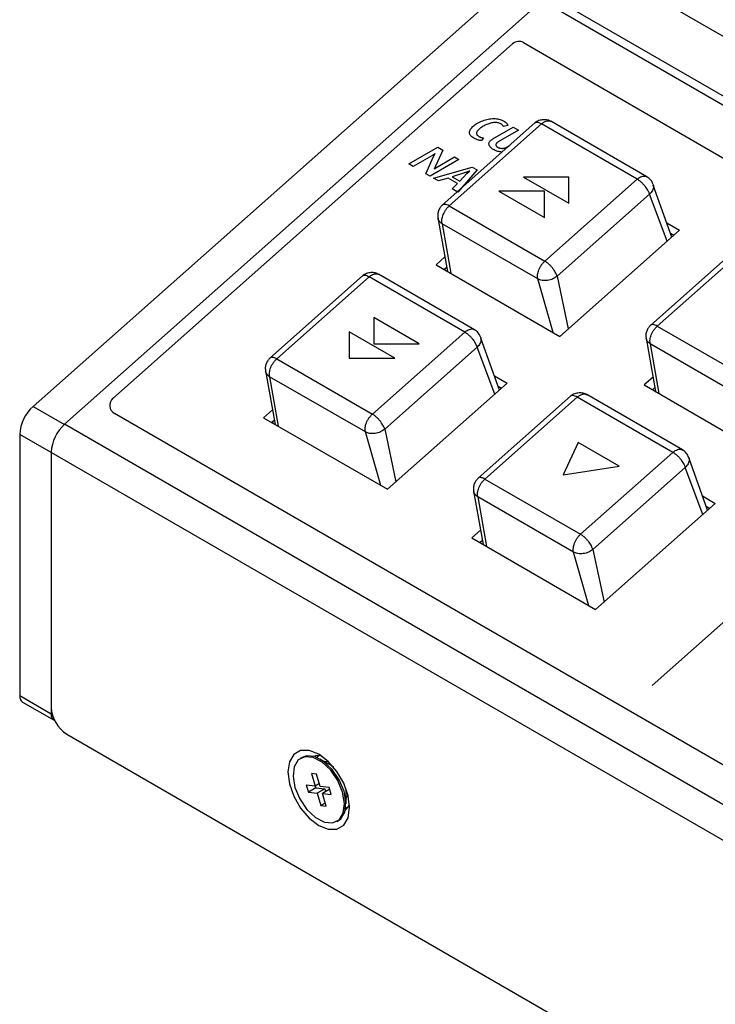
# Model space of a CAD drawing. Extents: x 0.4 to 24.7, y 0.4 to 17.8.
# Drawn here: x 9.4 to 10.9, y 10.4 to 12.5 of the extents above; entities that cross this region are included whole.
import ezdxf

# ---------------------------------------------------------------- set-up
doc = ezdxf.new("R2010")
doc.units = 0
doc.header["$LTSCALE"] = 0.75
doc.header["$MEASUREMENT"] = 0
doc.layers.get('0').update_dxf_attribs({"linetype": 'CONTINUOUS'})
doc.layers.add('KEYCAPS', color=4, linetype='CONTINUOUS')
doc.layers.add('LABEL', color=2, linetype='CONTINUOUS')

msp = doc.modelspace()

# ---------------------------------------------------------------- linework, layer by layer
for p, q in [((10.4269, 12.5604), (9.4, 11.6498)), ((14.6383, 10.149), (10.5044, 12.5354)), ((10.4947, 12.522), (9.4677, 11.6113)), ((10.4947, 12.522), (14.6286, 10.1355)), ((10.4789, 12.2589), (10.2797, 12.0823)), ((10.4931, 12.2567), (10.2945, 12.0806)), ((10.6987, 12.138), (10.4931, 12.2567)), ((10.7196, 12.1434), (10.5134, 12.2624)), ((10.5001, 11.9619), (10.6987, 12.138)), ((10.7733, 12.0137), (10.7334, 12.125)), ((10.7255, 12.1058), (10.5267, 11.9295)), ((10.7631, 12.0047), (10.7255, 12.1058)), ((10.2945, 12.0806), (10.5001, 11.9619)), ((10.2703, 12.055), (10.2908, 11.9399)), ((10.485, 11.9236), (10.2792, 12.0424)), ((10.2792, 12.0424), (10.2978, 11.9359)), ((10.7623, 12.0444), (10.7899, 12.0284)), ((10.7899, 12.0284), (10.5326, 11.8003)), ((10.7702, 12.0221), (10.7778, 12.0177)), ((10.9264, 12.0006), (10.7272, 11.824)), ((10.9406, 11.9984), (10.742, 11.8223)), ((10.2853, 11.971), (10.2662, 11.9541)), ((10.3489, 11.8147), (10.1427, 11.9337)), ((10.2662, 11.9541), (10.5326, 11.8003)), ((10.2893, 11.9486), (10.2839, 11.9439)), ((10.1082, 11.9302), (9.9091, 11.7536)), ((10.1224, 11.928), (9.9238, 11.7519)), ((10.328, 11.8093), (10.1224, 11.928)), ((10.5182, 11.8086), (10.485, 11.9236)), ((10.5267, 11.9295), (10.5506, 11.8162)), ((10.1294, 11.6333), (10.328, 11.8093)), ((10.742, 11.8223), (10.9476, 11.7036)), ((10.4026, 11.685), (10.3627, 11.7963)), ((10.7178, 11.7967), (10.7383, 11.6816)), ((10.3548, 11.7771), (10.156, 11.6008)), ((10.3924, 11.676), (10.3548, 11.7771)), ((10.9325, 11.6653), (10.7267, 11.7841)), ((10.7267, 11.7841), (10.7452, 11.6776)), ((9.9238, 11.7519), (10.1294, 11.6333)), ((9.8996, 11.7263), (9.9201, 11.6112)), ((10.1143, 11.5949), (9.9085, 11.7137)), ((9.9085, 11.7137), (9.9271, 11.6072)), ((10.3916, 11.7157), (10.4192, 11.6998)), ((10.7328, 11.7126), (10.7137, 11.6958)), ((10.4192, 11.6998), (10.1619, 11.4716)), ((10.3996, 11.6934), (10.4071, 11.689)), ((10.7137, 11.6958), (10.9801, 11.542)), ((10.7368, 11.6903), (10.7314, 11.6856)), ((10.5557, 11.6719), (10.3565, 11.4953)), ((10.5699, 11.6697), (10.3713, 11.4936)), ((10.7755, 11.551), (10.5699, 11.6697)), ((10.7964, 11.5564), (10.5902, 11.6754)), ((9.4, 11.6498), (9.4673, 11.611)), ((9.9146, 11.6423), (9.8956, 11.6254)), ((9.8956, 11.6254), (10.1619, 11.4716)), ((9.9186, 11.6199), (9.9132, 11.6152)), ((9.9164, 11.6134), (9.9154, 11.6171)), ((13.6015, 9.2248), (9.4677, 11.6113)), ((10.1475, 11.4799), (10.1143, 11.5949)), ((10.156, 11.6008), (10.1799, 11.4876)), ((9.4388, 11.5507), (9.3711, 11.5897)), ((9.3711, 11.5897), (9.3711, 11.0283)), ((9.4388, 11.5511), (9.4388, 10.9892)), ((13.5726, 9.1647), (9.4388, 11.5511)), ((10.5769, 11.3749), (10.7755, 11.551)), ((10.85, 11.4267), (10.8102, 11.538)), ((10.8022, 11.5187), (10.6035, 11.3425)), ((10.8399, 11.4177), (10.8022, 11.5187)), ((10.3713, 11.4936), (10.5769, 11.3749)), ((10.3471, 11.468), (10.3676, 11.3529)), ((10.5618, 11.3366), (10.356, 11.4554)), ((10.356, 11.4554), (10.3746, 11.3489)), ((10.8391, 11.4574), (10.8667, 11.4414)), ((10.8667, 11.4414), (10.6094, 11.2133)), ((10.847, 11.4351), (10.8546, 11.4307)), ((10.3621, 11.384), (10.343, 11.3671)), ((10.343, 11.3671), (10.6094, 11.2133)), ((10.3661, 11.3616), (10.3607, 11.3569)), ((10.6035, 11.3425), (10.6274, 11.2292)), ((10.595, 11.2216), (10.5618, 11.3366)), ((9.3711, 11.0283), (9.4388, 10.9892)), ((9.3774, 11.0145), (9.445, 10.9754)), ((9.4723, 10.9455), (13.5391, 8.5978)), ((9.9781, 10.8956), (9.9749, 10.8938)), ((10.0407, 10.8782), (10.0173, 10.8917)), ((10.0351, 10.8864), (10.0278, 10.8857)), ((10.0459, 10.8747), (10.0407, 10.8782)), ((10.0093, 10.8597), (9.9985, 10.8608)), ((9.9985, 10.8608), (10.0064, 10.834)), ((10.0173, 10.8329), (10.0093, 10.8597)), ((10.0064, 10.834), (9.9873, 10.8359)), ((9.9873, 10.8359), (9.9917, 10.8208)), ((10.0154, 10.8392), (10.0064, 10.834)), ((10.0065, 10.834), (10.0077, 10.83)), ((10.0077, 10.83), (9.9917, 10.8208)), ((9.9917, 10.8208), (10.0109, 10.8189)), ((10.0077, 10.83), (10.0269, 10.8281)), ((10.0269, 10.8281), (10.0109, 10.8189)), ((10.0109, 10.8189), (10.0189, 10.7922)), ((10.0365, 10.831), (10.0173, 10.8329)), ((10.0377, 10.827), (10.0218, 10.8178)), ((10.0297, 10.7911), (10.0218, 10.8178)), ((10.0218, 10.8178), (10.0409, 10.816)), ((10.0269, 10.8281), (10.0288, 10.8219)), ((10.0409, 10.816), (10.0365, 10.831)), ((10.0727, 10.7958), (10.0727, 10.8229)), ((10.0727, 10.8079), (10.077, 10.8139)), ((10.0279, 10.7973), (10.0189, 10.7922)), ((10.0189, 10.7922), (10.0297, 10.7911)), ((10.0722, 10.7873), (10.0783, 10.7896)), ((10.0533, 10.7581), (10.0565, 10.7599))]:
    msp.add_line(p, q)
at = {"flags": 128}
for points in [[(10.0804, 10.7876), (10.0772, 10.8132), (10.0677, 10.84), (10.0531, 10.8654), (10.0346, 10.8869), (10.0141, 10.9025), (9.9936, 10.9106), (9.9751, 10.9104), (9.9605, 10.9019), (9.951, 10.886), (9.9478, 10.8642), (9.951, 10.8387), (9.9605, 10.8119), (9.9751, 10.7865), (9.9936, 10.7649), (10.0141, 10.7494), (10.0346, 10.7413), (10.0531, 10.7415), (10.0677, 10.75), (10.0772, 10.7659), (10.0804, 10.7876)], [(10.0653, 10.8209), (10.0549, 10.8456), (10.0397, 10.8679), (10.0213, 10.8852), (10.0021, 10.8953), (9.9843, 10.8971), (9.9701, 10.8902), (9.9613, 10.8756), (9.9588, 10.8551), (9.9629, 10.831), (9.9733, 10.8063), (9.9885, 10.7839), (10.0069, 10.7667), (10.0261, 10.7565), (10.0439, 10.7548), (10.0581, 10.7616), (10.0669, 10.7762), (10.0694, 10.7968), (10.0653, 10.8209)], [(10.0685, 10.8227), (10.0581, 10.8474), (10.0429, 10.8698), (10.0245, 10.887), (10.0053, 10.8972), (9.9875, 10.8989), (9.9781, 10.8956)], [(10.0191, 10.8994), (10.0071, 10.8987), (10.004, 10.8975)], [(10.0148, 10.8997), (10.0148, 10.8997), (10.0097, 10.8955)], [(10.0148, 10.8997), (10.0117, 10.8972), (10.01, 10.8954)], [(10.0565, 10.7599), (10.0613, 10.7635), (10.0701, 10.778), (10.0726, 10.7986), (10.0685, 10.8227)], [(10.0727, 10.8229), (10.0723, 10.8291)], [(10.0711, 10.7814), (10.08, 10.7931), (10.0802, 10.7935)], [(10.0722, 10.7876), (10.0778, 10.7894), (10.0784, 10.7896)]]:
    msp.add_lwpolyline(points, dxfattribs=at)
for centre, radius, start, end in [((9.4574, 11.5853), 0.0864, 131.6284, 177.0652), ((9.525, 11.5467), 0.0864, 131.6284, 177.0652), ((9.3865, 11.0269), 0.0155, 175.0318, 233.6558), ((9.5116, 11.007), 0.0729, 182.6057, 237.3943), ((9.4526, 10.9873), 0.014, 172.0623, 243.214)]:
    msp.add_arc(centre, radius, start, end)
for points, knots in [([(10.5139, 12.2621), (10.5114, 12.2633), (10.5061, 12.2657), (10.4968, 12.2662), (10.4889, 12.2646), (10.4827, 12.2618), (10.48, 12.2598), (10.4787, 12.2587)], [0, 0, 0, 0, 0.223719, 0.463489, 0.722912, 0.859825, 1, 1, 1, 1]), ([(10.4931, 12.2567), (10.4914, 12.2576), (10.4882, 12.2593), (10.4841, 12.2603), (10.481, 12.26), (10.4791, 12.2596), (10.4787, 12.2587), (10.4787, 12.2587)], [0, 0, 0, 0, 0.2703599, 0.5257823, 0.7662641, 0.9917891, 1, 1, 1, 1]), ([(10.4931, 12.2567), (10.4948, 12.2581), (10.498, 12.2607), (10.5029, 12.2629), (10.5071, 12.2638), (10.5109, 12.2637), (10.5126, 12.2624), (10.5134, 12.2619)], [0, 0, 0, 0, 0.228873, 0.445107, 0.64869, 0.839608, 1, 1, 1, 1]), ([(10.6987, 12.138), (10.7004, 12.1394), (10.7036, 12.142), (10.7085, 12.1442), (10.7128, 12.145), (10.7167, 12.1449), (10.7186, 12.1436), (10.7195, 12.1429)], [0, 0, 0, 0, 0.223887, 0.43541, 0.634558, 0.821317, 1, 1, 1, 1]), ([(10.7255, 12.1058), (10.7246, 12.108), (10.7229, 12.1129), (10.7182, 12.12), (10.7133, 12.1259), (10.7088, 12.1305), (10.7038, 12.1348), (10.7004, 12.1369), (10.6987, 12.138)], [0, 0, 0, 0, 0.198223, 0.4305, 0.560003, 0.698088, 0.84476, 1, 1, 1, 1]), ([(10.7329, 12.1269), (10.7322, 12.1286), (10.7309, 12.1321), (10.7277, 12.1365), (10.724, 12.1404), (10.7211, 12.1424), (10.7197, 12.1433)], [0, 0, 0, 0, 0.2562694, 0.5105622, 0.7604135, 1, 1, 1, 1]), ([(10.7328, 12.1269), (10.7329, 12.1269), (10.7336, 12.1255), (10.7338, 12.1224), (10.7334, 12.118), (10.7312, 12.1121), (10.7277, 12.1083), (10.7255, 12.1058)], [0, 0, 0, 0, 0.010823, 0.216966, 0.423113, 0.62498, 1, 1, 1, 1]), ([(10.28, 12.0825), (10.2783, 12.0808), (10.2749, 12.0773), (10.2714, 12.0701), (10.2694, 12.0621), (10.2701, 12.0566), (10.2705, 12.0538)], [0, 0, 0, 0, 0.229039, 0.477555, 0.736178, 1, 1, 1, 1]), ([(10.2945, 12.0806), (10.2928, 12.0815), (10.2896, 12.0832), (10.2855, 12.0841), (10.2822, 12.084), (10.2807, 12.083), (10.28, 12.0826)], [0, 0, 0, 0, 0.272598, 0.530134, 0.772608, 1, 1, 1, 1]), ([(10.2792, 12.0424), (10.2789, 12.0447), (10.2782, 12.0497), (10.2799, 12.0577), (10.2827, 12.0648), (10.2858, 12.0704), (10.2897, 12.076), (10.2929, 12.0791), (10.2945, 12.0806)], [0, 0, 0, 0, 0.198224, 0.4305, 0.560001, 0.698089, 0.844756, 1, 1, 1, 1]), ([(10.2792, 12.0424), (10.2768, 12.0442), (10.2732, 12.0471), (10.271, 12.0514), (10.2707, 12.0533), (10.2706, 12.0539)], [0, 0, 0, 0, 0.573319, 0.88192, 1, 1, 1, 1]), ([(10.485, 11.9236), (10.4847, 11.9259), (10.484, 11.9309), (10.4856, 11.939), (10.4884, 11.946), (10.4914, 11.9517), (10.4954, 11.9573), (10.4985, 11.9604), (10.5001, 11.9619)], [0, 0, 0, 0, 0.198224, 0.4305, 0.560001, 0.698089, 0.844756, 1, 1, 1, 1]), ([(10.5267, 11.9295), (10.5259, 11.9318), (10.5241, 11.9366), (10.5195, 11.9438), (10.5146, 11.9498), (10.5102, 11.9544), (10.5052, 11.9587), (10.5018, 11.9608), (10.5001, 11.9619)], [0, 0, 0, 0, 0.1982231, 0.4304999, 0.5600034, 0.6980886, 0.84476, 1, 1, 1, 1]), ([(10.1432, 11.9334), (10.1407, 11.9346), (10.1354, 11.9371), (10.1261, 11.9376), (10.1182, 11.9359), (10.112, 11.9331), (10.1093, 11.9311), (10.108, 11.93)], [0, 0, 0, 0, 0.223718, 0.46349, 0.722911, 0.859824, 1, 1, 1, 1]), ([(10.1224, 11.928), (10.1241, 11.9294), (10.1273, 11.932), (10.1322, 11.9342), (10.1365, 11.9351), (10.1402, 11.935), (10.1419, 11.9338), (10.1427, 11.9332)], [0, 0, 0, 0, 0.228873, 0.445106, 0.648686, 0.839608, 1, 1, 1, 1]), ([(10.1224, 11.928), (10.1208, 11.9289), (10.1175, 11.9306), (10.1134, 11.9316), (10.1104, 11.9313), (10.1084, 11.9309), (10.108, 11.93), (10.108, 11.93)], [0, 0, 0, 0, 0.270361, 0.525782, 0.766268, 0.991794, 1, 1, 1, 1]), ([(10.5267, 11.9295), (10.5238, 11.9275), (10.5194, 11.9243), (10.512, 11.9217), (10.5059, 11.9203), (10.4999, 11.9199), (10.4924, 11.9205), (10.4879, 11.9224), (10.485, 11.9236)], [0, 0, 0, 0, 0.239468, 0.368366, 0.5, 0.631631, 0.760533, 1, 1, 1, 1]), ([(10.328, 11.8093), (10.3297, 11.8107), (10.333, 11.8133), (10.3378, 11.8155), (10.3422, 11.8164), (10.346, 11.8163), (10.3479, 11.8149), (10.3488, 11.8142)], [0, 0, 0, 0, 0.223888, 0.435412, 0.634557, 0.821321, 1, 1, 1, 1]), ([(10.3548, 11.7771), (10.3539, 11.7793), (10.3522, 11.7842), (10.3476, 11.7913), (10.3426, 11.7973), (10.3381, 11.8018), (10.3331, 11.8061), (10.3297, 11.8083), (10.328, 11.8093)], [0, 0, 0, 0, 0.198224, 0.4305, 0.560003, 0.698089, 0.84476, 1, 1, 1, 1]), ([(10.3622, 11.7982), (10.3615, 11.8), (10.3602, 11.8034), (10.357, 11.8078), (10.3533, 11.8117), (10.3504, 11.8137), (10.349, 11.8146)], [0, 0, 0, 0, 0.256268, 0.510562, 0.760413, 1, 1, 1, 1]), ([(10.7274, 11.8242), (10.7258, 11.8225), (10.7224, 11.8189), (10.7189, 11.8118), (10.7169, 11.8037), (10.7176, 11.7983), (10.718, 11.7955)], [0, 0, 0, 0, 0.229038, 0.477555, 0.736181, 1, 1, 1, 1]), ([(10.7267, 11.7841), (10.7264, 11.7864), (10.7257, 11.7914), (10.7274, 11.7994), (10.7302, 11.8065), (10.7333, 11.8121), (10.7372, 11.8177), (10.7404, 11.8207), (10.742, 11.8223)], [0, 0, 0, 0, 0.198224, 0.4305, 0.560001, 0.698089, 0.844756, 1, 1, 1, 1]), ([(10.742, 11.8223), (10.7403, 11.8232), (10.737, 11.8249), (10.7329, 11.8258), (10.7297, 11.8257), (10.7282, 11.8247), (10.7275, 11.8243)], [0, 0, 0, 0, 0.272598, 0.530134, 0.772608, 1, 1, 1, 1]), ([(10.3621, 11.7982), (10.3622, 11.7982), (10.3629, 11.7968), (10.3631, 11.7937), (10.3627, 11.7893), (10.3605, 11.7834), (10.357, 11.7796), (10.3548, 11.7771)], [0, 0, 0, 0, 0.010823, 0.216965, 0.423114, 0.624978, 1, 1, 1, 1]), ([(10.7267, 11.7841), (10.7243, 11.7859), (10.7207, 11.7888), (10.7185, 11.793), (10.7182, 11.795), (10.7181, 11.7956)], [0, 0, 0, 0, 0.573314, 0.881921, 1, 1, 1, 1]), ([(9.9093, 11.7538), (9.9076, 11.7521), (9.9042, 11.7486), (9.9007, 11.7414), (9.8987, 11.7334), (9.8994, 11.7279), (9.8998, 11.7251)], [0, 0, 0, 0, 0.229039, 0.477558, 0.736177, 1, 1, 1, 1]), ([(9.9085, 11.7137), (9.9082, 11.716), (9.9075, 11.721), (9.9092, 11.729), (9.912, 11.7361), (9.9151, 11.7418), (9.9191, 11.7473), (9.9222, 11.7504), (9.9238, 11.7519)], [0, 0, 0, 0, 0.198224, 0.4305, 0.56, 0.698088, 0.844757, 1, 1, 1, 1]), ([(9.9238, 11.7519), (9.9221, 11.7528), (9.9189, 11.7545), (9.9148, 11.7554), (9.9115, 11.7553), (9.9101, 11.7544), (9.9094, 11.7539)], [0, 0, 0, 0, 0.272599, 0.530137, 0.772611, 1, 1, 1, 1]), ([(9.9085, 11.7137), (9.9062, 11.7155), (9.9025, 11.7184), (9.9003, 11.7227), (9.9, 11.7246), (9.8999, 11.7252)], [0, 0, 0, 0, 0.573321, 0.88192, 1, 1, 1, 1]), ([(10.5907, 11.6751), (10.5882, 11.6763), (10.5829, 11.6787), (10.5736, 11.6792), (10.5657, 11.6776), (10.5595, 11.6748), (10.5568, 11.6728), (10.5555, 11.6717)], [0, 0, 0, 0, 0.223718, 0.46349, 0.722911, 0.859823, 1, 1, 1, 1]), ([(10.5699, 11.6697), (10.5682, 11.6706), (10.565, 11.6723), (10.5609, 11.6733), (10.5578, 11.673), (10.5559, 11.6726), (10.5555, 11.6717), (10.5555, 11.6717)], [0, 0, 0, 0, 0.270362, 0.525784, 0.766271, 0.991798, 1, 1, 1, 1]), ([(10.5699, 11.6697), (10.5716, 11.6711), (10.5748, 11.6737), (10.5796, 11.6759), (10.5839, 11.6768), (10.5877, 11.6767), (10.5894, 11.6754), (10.5902, 11.6748)], [0, 0, 0, 0, 0.228873, 0.445106, 0.648686, 0.839608, 1, 1, 1, 1]), ([(10.1143, 11.5949), (10.114, 11.5972), (10.1133, 11.6022), (10.1149, 11.6103), (10.1177, 11.6173), (10.1208, 11.623), (10.1247, 11.6286), (10.1278, 11.6317), (10.1294, 11.6333)], [0, 0, 0, 0, 0.198224, 0.4305, 0.56, 0.698088, 0.844757, 1, 1, 1, 1]), ([(10.156, 11.6008), (10.1552, 11.6031), (10.1534, 11.6079), (10.1488, 11.6151), (10.144, 11.6211), (10.1395, 11.6257), (10.1345, 11.63), (10.1311, 11.6321), (10.1294, 11.6333)], [0, 0, 0, 0, 0.198222, 0.430501, 0.560002, 0.698087, 0.84476, 1, 1, 1, 1]), ([(10.156, 11.6008), (10.1531, 11.5988), (10.1487, 11.5956), (10.1413, 11.593), (10.1352, 11.5917), (10.1292, 11.5912), (10.1217, 11.5918), (10.1172, 11.5937), (10.1143, 11.5949)], [0, 0, 0, 0, 0.239464, 0.3683666, 0.5000011, 0.631631, 0.7605324, 1, 1, 1, 1]), ([(10.7755, 11.551), (10.7772, 11.5524), (10.7804, 11.555), (10.7853, 11.5572), (10.7896, 11.558), (10.7935, 11.5579), (10.7953, 11.5565), (10.7962, 11.5559)], [0, 0, 0, 0, 0.223888, 0.435412, 0.634557, 0.821321, 1, 1, 1, 1]), ([(10.8097, 11.5399), (10.809, 11.5416), (10.8077, 11.545), (10.8045, 11.5495), (10.8008, 11.5534), (10.7979, 11.5553), (10.7965, 11.5563)], [0, 0, 0, 0, 0.256267, 0.510562, 0.760417, 1, 1, 1, 1]), ([(10.8022, 11.5187), (10.8014, 11.521), (10.7997, 11.5259), (10.795, 11.533), (10.7901, 11.5389), (10.7856, 11.5435), (10.7806, 11.5478), (10.7772, 11.5499), (10.7755, 11.551)], [0, 0, 0, 0, 0.198224, 0.430499, 0.560001, 0.698089, 0.844755, 1, 1, 1, 1]), ([(10.8096, 11.5399), (10.8097, 11.5398), (10.8103, 11.5385), (10.8106, 11.5354), (10.8101, 11.5309), (10.808, 11.5251), (10.8045, 11.5213), (10.8022, 11.5187)], [0, 0, 0, 0, 0.010823, 0.216968, 0.423115, 0.62498, 1, 1, 1, 1]), ([(10.3568, 11.4955), (10.3551, 11.4938), (10.3517, 11.4902), (10.3482, 11.4831), (10.3462, 11.4751), (10.3469, 11.4696), (10.3473, 11.4668)], [0, 0, 0, 0, 0.229038, 0.477557, 0.73618, 1, 1, 1, 1]), ([(10.356, 11.4554), (10.3557, 11.4577), (10.355, 11.4627), (10.3567, 11.4707), (10.3595, 11.4778), (10.3626, 11.4834), (10.3665, 11.489), (10.3697, 11.492), (10.3713, 11.4936)], [0, 0, 0, 0, 0.198224, 0.4305, 0.56, 0.698088, 0.844757, 1, 1, 1, 1]), ([(10.3713, 11.4936), (10.3696, 11.4945), (10.3664, 11.4962), (10.3623, 11.4971), (10.359, 11.497), (10.3575, 11.496), (10.3568, 11.4956)], [0, 0, 0, 0, 0.272599, 0.530137, 0.772611, 1, 1, 1, 1]), ([(10.356, 11.4554), (10.3536, 11.4572), (10.35, 11.4601), (10.3478, 11.4644), (10.3475, 11.4663), (10.3474, 11.4669)], [0, 0, 0, 0, 0.573316, 0.881922, 1, 1, 1, 1]), ([(10.5618, 11.3366), (10.5615, 11.3389), (10.5608, 11.3439), (10.5624, 11.3519), (10.5652, 11.359), (10.5682, 11.3647), (10.5722, 11.3703), (10.5753, 11.3734), (10.5769, 11.3749)], [0, 0, 0, 0, 0.198224, 0.4305, 0.56, 0.698088, 0.844757, 1, 1, 1, 1]), ([(10.6035, 11.3425), (10.6027, 11.3448), (10.6009, 11.3496), (10.5963, 11.3568), (10.5914, 11.3628), (10.587, 11.3674), (10.582, 11.3717), (10.5786, 11.3738), (10.5769, 11.3749)], [0, 0, 0, 0, 0.198222, 0.4305, 0.56, 0.698087, 0.844755, 1, 1, 1, 1]), ([(10.6035, 11.3425), (10.6006, 11.3405), (10.5962, 11.3373), (10.5888, 11.3346), (10.5827, 11.3333), (10.5767, 11.3329), (10.5692, 11.3335), (10.5647, 11.3354), (10.5618, 11.3366)], [0, 0, 0, 0, 0.239463, 0.368367, 0.500001, 0.631633, 0.760532, 1, 1, 1, 1])]:
    msp.add_open_spline(points, degree=3, knots=knots)
at = {"layer": 'KEYCAPS'}
for p, q in [((10.5519, 12.1427), (10.4541, 12.1427)), ((10.4541, 12.1427), (10.552, 12.0862)), ((10.552, 12.0862), (10.5519, 12.1427)), ((10.4993, 12.1123), (10.4015, 12.1123)), ((10.4015, 12.1123), (10.4994, 12.0558)), ((10.4994, 12.0558), (10.4993, 12.1123)), ((10.2301, 11.7841), (10.1323, 11.8406)), ((10.1323, 11.8406), (10.1324, 11.7842)), ((10.1775, 11.7538), (10.0797, 11.8102)), ((10.0797, 11.8102), (10.0797, 11.7538)), ((10.1324, 11.7842), (10.2301, 11.7841)), ((10.0797, 11.7538), (10.1775, 11.7538)), ((10.5721, 11.572), (10.5399, 11.5028)), ((10.6599, 11.5213), (10.5721, 11.572)), ((10.5399, 11.5028), (10.6599, 11.5213))]:
    msp.add_line(p, q, dxfattribs=at)
at = {"layer": 'LABEL'}
for p, q in [((14.5927, 10.3037), (10.6422, 12.5842)), ((10.4309, 12.4292), (9.5715, 11.6671)), ((10.4541, 12.4315), (14.4704, 10.113)), ((10.3444, 12.2504), (10.3462, 12.252)), ((10.3462, 12.252), (10.3482, 12.2537)), ((10.3482, 12.2537), (10.3504, 12.2553)), ((10.3504, 12.2553), (10.3528, 12.2569)), ((10.3528, 12.2569), (10.3554, 12.2585)), ((10.3554, 12.2585), (10.3581, 12.26)), ((10.3581, 12.26), (10.3609, 12.2614)), ((10.3609, 12.2614), (10.3637, 12.2626)), ((10.3637, 12.2626), (10.3665, 12.2638)), ((10.3674, 12.2517), (10.3655, 12.2505)), ((10.3665, 12.2638), (10.3694, 12.2648)), ((10.3694, 12.2528), (10.3674, 12.2517)), ((10.3694, 12.2648), (10.3723, 12.2657)), ((10.3715, 12.2539), (10.3694, 12.2528)), ((10.3735, 12.2548), (10.3715, 12.2539)), ((10.3723, 12.2657), (10.3753, 12.2664)), ((10.3755, 12.2557), (10.3735, 12.2548)), ((10.3753, 12.2664), (10.3783, 12.2671)), ((10.3776, 12.2566), (10.3755, 12.2557)), ((10.3796, 12.2573), (10.3776, 12.2566)), ((10.3783, 12.2671), (10.3813, 12.2676)), ((10.3816, 12.258), (10.3796, 12.2573)), ((10.3813, 12.2676), (10.3844, 12.268)), ((10.3836, 12.2585), (10.3816, 12.258)), ((10.3857, 12.259), (10.3836, 12.2585)), ((10.3844, 12.268), (10.3875, 12.2682)), ((10.3877, 12.2595), (10.3857, 12.259)), ((10.3875, 12.2682), (10.3905, 12.2683)), ((10.3897, 12.2598), (10.3877, 12.2595)), ((10.3917, 12.26), (10.3897, 12.2598)), ((10.3905, 12.2683), (10.3934, 12.2683)), ((10.3936, 12.2601), (10.3917, 12.26)), ((10.3934, 12.2683), (10.3962, 12.268)), ((10.3954, 12.26), (10.3936, 12.2601)), ((10.3972, 12.2598), (10.3954, 12.26)), ((10.3962, 12.268), (10.3989, 12.2676)), ((10.3989, 12.2595), (10.3972, 12.2598)), ((10.3989, 12.2676), (10.4016, 12.2671)), ((10.4006, 12.2591), (10.3989, 12.2595)), ((10.4022, 12.2586), (10.4006, 12.2591)), ((10.4016, 12.2671), (10.4041, 12.2663)), ((10.4038, 12.2579), (10.4022, 12.2586)), ((10.4053, 12.2571), (10.4038, 12.2579)), ((10.4041, 12.2663), (10.4066, 12.2654)), ((10.4058, 12.2568), (10.4053, 12.2571)), ((10.4062, 12.2566), (10.4058, 12.2568)), ((10.4067, 12.2563), (10.4062, 12.2566)), ((10.4066, 12.2654), (10.409, 12.2644)), ((10.4071, 12.256), (10.4067, 12.2563)), ((10.4075, 12.2557), (10.4071, 12.256)), ((10.4079, 12.2554), (10.4075, 12.2557)), ((10.4082, 12.2551), (10.4079, 12.2554)), ((10.4085, 12.2548), (10.4082, 12.2551)), ((10.4089, 12.2545), (10.4085, 12.2548)), ((10.4091, 12.2542), (10.4089, 12.2545)), ((10.409, 12.2644), (10.4113, 12.2632)), ((10.4094, 12.2539), (10.4091, 12.2542)), ((10.4097, 12.2536), (10.4094, 12.2539)), ((10.4099, 12.2533), (10.4097, 12.2536)), ((10.4101, 12.253), (10.4099, 12.2533)), ((10.4104, 12.2527), (10.4101, 12.253)), ((10.4105, 12.2524), (10.4104, 12.2527)), ((10.4107, 12.2521), (10.4105, 12.2524)), ((10.4109, 12.2518), (10.4107, 12.2521)), ((10.411, 12.2515), (10.4109, 12.2518)), ((10.4112, 12.2512), (10.411, 12.2515)), ((10.4206, 12.2537), (10.4112, 12.2512)), ((10.4113, 12.2632), (10.4121, 12.2627)), ((10.4121, 12.2627), (10.4129, 12.2622)), ((10.4129, 12.2622), (10.4136, 12.2617)), ((10.4136, 12.2617), (10.4143, 12.2612)), ((10.4143, 12.2612), (10.415, 12.2608)), ((10.415, 12.2608), (10.4156, 12.2603)), ((10.4156, 12.2603), (10.4162, 12.2598)), ((10.4162, 12.2598), (10.4168, 12.2594)), ((10.4168, 12.2594), (10.4173, 12.2589)), ((10.4173, 12.2589), (10.4177, 12.2584)), ((10.4177, 12.2584), (10.4181, 12.258)), ((10.4181, 12.258), (10.4185, 12.2575)), ((10.4185, 12.2575), (10.4189, 12.2571)), ((10.4189, 12.2571), (10.4192, 12.2566)), ((10.4192, 12.2566), (10.4195, 12.2561)), ((10.4195, 12.2561), (10.4198, 12.2557)), ((10.4198, 12.2557), (10.42, 12.2552)), ((10.42, 12.2552), (10.4202, 12.2547)), ((10.4202, 12.2547), (10.4204, 12.2542)), ((10.4204, 12.2542), (10.4206, 12.2537)), ((10.3382, 12.2383), (10.3384, 12.24)), ((10.3384, 12.2366), (10.3382, 12.2383)), ((10.3384, 12.24), (10.3388, 12.2418)), ((10.3388, 12.235), (10.3384, 12.2366)), ((10.3388, 12.2418), (10.3395, 12.2435)), ((10.3395, 12.2335), (10.3388, 12.235)), ((10.3395, 12.2435), (10.3404, 12.2453)), ((10.3405, 12.232), (10.3395, 12.2335)), ((10.3404, 12.2453), (10.3415, 12.247)), ((10.3418, 12.2305), (10.3405, 12.232)), ((10.3415, 12.247), (10.3429, 12.2487)), ((10.3433, 12.2291), (10.3418, 12.2305)), ((10.3429, 12.2487), (10.3444, 12.2504)), ((10.3535, 12.2378), (10.3534, 12.2367)), ((10.3534, 12.2367), (10.3535, 12.2356)), ((10.3538, 12.2389), (10.3535, 12.2378)), ((10.3535, 12.2356), (10.3538, 12.2346)), ((10.3543, 12.2401), (10.3538, 12.2389)), ((10.3538, 12.2346), (10.3543, 12.2336)), ((10.355, 12.2412), (10.3543, 12.2401)), ((10.3543, 12.2336), (10.355, 12.2327)), ((10.3558, 12.2424), (10.355, 12.2412)), ((10.355, 12.2327), (10.3559, 12.2318)), ((10.3568, 12.2436), (10.3558, 12.2424)), ((10.3559, 12.2318), (10.3571, 12.2309)), ((10.3579, 12.2447), (10.3568, 12.2436)), ((10.3571, 12.2309), (10.3584, 12.23)), ((10.3591, 12.2459), (10.3579, 12.2447)), ((10.3584, 12.23), (10.3589, 12.2297)), ((10.3589, 12.2297), (10.3594, 12.2295)), ((10.3605, 12.2471), (10.3591, 12.2459)), ((10.362, 12.2482), (10.3605, 12.2471)), ((10.3637, 12.2494), (10.362, 12.2482)), ((10.3655, 12.2505), (10.3637, 12.2494)), ((10.3882, 12.2246), (10.4322, 12.25)), ((10.4437, 12.2434), (10.3998, 12.218)), ((10.4322, 12.25), (10.4437, 12.2434)), ((10.3452, 12.2277), (10.3433, 12.2291)), ((10.3473, 12.2263), (10.3452, 12.2277)), ((10.349, 12.2254), (10.3473, 12.2263)), ((10.3506, 12.2246), (10.349, 12.2254)), ((10.3523, 12.2238), (10.3506, 12.2246)), ((10.354, 12.2231), (10.3523, 12.2238)), ((10.3556, 12.2226), (10.354, 12.2231)), ((10.3572, 12.2221), (10.3556, 12.2226)), ((10.3589, 12.2216), (10.3572, 12.2221)), ((10.3605, 12.2213), (10.3589, 12.2216)), ((10.3594, 12.2295), (10.3599, 12.2292)), ((10.3599, 12.2292), (10.3604, 12.229)), ((10.3604, 12.229), (10.3609, 12.2287)), ((10.3621, 12.2211), (10.3605, 12.2213)), ((10.3609, 12.2287), (10.3614, 12.2285)), ((10.3614, 12.2285), (10.3619, 12.2283)), ((10.3619, 12.2283), (10.3623, 12.2281)), ((10.3637, 12.2209), (10.3621, 12.2211)), ((10.3623, 12.2281), (10.3628, 12.228)), ((10.3628, 12.228), (10.3632, 12.2278)), ((10.3632, 12.2278), (10.3637, 12.2277)), ((10.3637, 12.2277), (10.3641, 12.2276)), ((10.3684, 12.2268), (10.3637, 12.2209)), ((10.3641, 12.2276), (10.3646, 12.2274)), ((10.3646, 12.2274), (10.3651, 12.2273)), ((10.3651, 12.2273), (10.3656, 12.2272)), ((10.3656, 12.2272), (10.3662, 12.2271)), ((10.3662, 12.2271), (10.3667, 12.227)), ((10.3667, 12.227), (10.3673, 12.2269)), ((10.3673, 12.2269), (10.3678, 12.2268)), ((10.3678, 12.2268), (10.3684, 12.2268)), ((10.3801, 12.2146), (10.3803, 12.2159)), ((10.3801, 12.2134), (10.3801, 12.2146)), ((10.3803, 12.2121), (10.3801, 12.2134)), ((10.3803, 12.2159), (10.3807, 12.217)), ((10.3806, 12.2109), (10.3803, 12.2121)), ((10.3811, 12.2097), (10.3806, 12.2109)), ((10.3807, 12.217), (10.3812, 12.2182)), ((10.3818, 12.2085), (10.3811, 12.2097)), ((10.3812, 12.2182), (10.382, 12.2193)), ((10.3827, 12.2073), (10.3818, 12.2085)), ((10.382, 12.2193), (10.3829, 12.2204)), ((10.3829, 12.2204), (10.3839, 12.2215)), ((10.3839, 12.2215), (10.3852, 12.2226)), ((10.3852, 12.2226), (10.3866, 12.2236)), ((10.3866, 12.2236), (10.3882, 12.2246)), ((10.3951, 12.2133), (10.3949, 12.2127)), ((10.3949, 12.2127), (10.3949, 12.2121)), ((10.3949, 12.2121), (10.3949, 12.2115)), ((10.3949, 12.2115), (10.3951, 12.2109)), ((10.3953, 12.2139), (10.3951, 12.2133)), ((10.3951, 12.2109), (10.3953, 12.2103)), ((10.3957, 12.2145), (10.3953, 12.2139)), ((10.3953, 12.2103), (10.3955, 12.2097)), ((10.3955, 12.2097), (10.3959, 12.2092)), ((10.3961, 12.2151), (10.3957, 12.2145)), ((10.3959, 12.2092), (10.3964, 12.2086)), ((10.3967, 12.2157), (10.3961, 12.2151)), ((10.3964, 12.2086), (10.3969, 12.2081)), ((10.3973, 12.2163), (10.3967, 12.2157)), ((10.398, 12.2169), (10.3973, 12.2163)), ((10.3988, 12.2175), (10.398, 12.2169)), ((10.3998, 12.218), (10.3988, 12.2175)), ((10.4186, 12.2071), (10.424, 12.2102)), ((10.2078, 12.171), (10.2698, 12.2068)), ((10.2572, 12.1884), (10.2174, 12.1654)), ((10.2577, 12.1886), (10.2572, 12.1884)), ((10.2581, 12.1889), (10.2577, 12.1886)), ((10.2585, 12.1892), (10.2581, 12.1889)), ((10.259, 12.1894), (10.2585, 12.1892)), ((10.2594, 12.1896), (10.259, 12.1894)), ((10.2598, 12.1899), (10.2594, 12.1896)), ((10.2602, 12.1901), (10.2598, 12.1899)), ((10.2605, 12.1903), (10.2602, 12.1901)), ((10.2609, 12.1906), (10.2605, 12.1903)), ((10.2612, 12.1908), (10.2609, 12.1906)), ((10.2611, 12.187), (10.2613, 12.1875)), ((10.2616, 12.191), (10.2612, 12.1908)), ((10.2613, 12.1875), (10.2615, 12.1879)), ((10.2615, 12.1879), (10.2617, 12.1883)), ((10.2619, 12.1912), (10.2616, 12.191)), ((10.2617, 12.1883), (10.2619, 12.1887)), ((10.2622, 12.1914), (10.2619, 12.1912)), ((10.2619, 12.1887), (10.2621, 12.189)), ((10.2621, 12.189), (10.2622, 12.1894)), ((10.2625, 12.1916), (10.2622, 12.1914)), ((10.2622, 12.1894), (10.2624, 12.1897)), ((10.2624, 12.1897), (10.2626, 12.19)), ((10.2628, 12.1918), (10.2625, 12.1916)), ((10.2626, 12.19), (10.2627, 12.1902)), ((10.2627, 12.1902), (10.2629, 12.1905)), ((10.2631, 12.1919), (10.2628, 12.1918)), ((10.2629, 12.1905), (10.263, 12.1907)), ((10.263, 12.1907), (10.2632, 12.191)), ((10.2634, 12.1921), (10.2631, 12.1919)), ((10.2632, 12.191), (10.2633, 12.1912)), ((10.2633, 12.1912), (10.2635, 12.1915)), ((10.2637, 12.1923), (10.2634, 12.1921)), ((10.2635, 12.1915), (10.2636, 12.1917)), ((10.2636, 12.1917), (10.2638, 12.1919)), ((10.264, 12.1925), (10.2637, 12.1923)), ((10.2638, 12.1919), (10.2639, 12.1922)), ((10.2639, 12.1922), (10.2641, 12.1924)), ((10.2642, 12.1926), (10.264, 12.1925)), ((10.2641, 12.1924), (10.2642, 12.1926)), ((10.2806, 12.2006), (10.2651, 12.166)), ((10.2698, 12.2068), (10.2806, 12.2006)), ((10.3837, 12.2062), (10.3827, 12.2073)), ((10.3849, 12.2051), (10.3837, 12.2062)), ((10.3863, 12.2039), (10.3849, 12.2051)), ((10.3879, 12.2028), (10.3863, 12.2039)), ((10.3897, 12.2018), (10.3879, 12.2028)), ((10.3915, 12.2008), (10.3897, 12.2018)), ((10.3934, 12.1999), (10.3915, 12.2008)), ((10.3953, 12.1991), (10.3934, 12.1999)), ((10.3973, 12.1984), (10.3953, 12.1991)), ((10.3969, 12.2081), (10.3975, 12.2076)), ((10.3993, 12.1978), (10.3973, 12.1984)), ((10.3975, 12.2076), (10.3982, 12.2071)), ((10.3982, 12.2071), (10.399, 12.2066)), ((10.399, 12.2066), (10.3998, 12.2062)), ((10.4013, 12.1973), (10.3993, 12.1978)), ((10.3998, 12.2062), (10.4007, 12.2058)), ((10.4007, 12.2058), (10.4016, 12.2054)), ((10.4034, 12.1969), (10.4013, 12.1973)), ((10.4016, 12.2054), (10.4025, 12.2051)), ((10.4025, 12.2051), (10.4034, 12.2048)), ((10.4034, 12.2048), (10.4044, 12.2046)), ((10.4055, 12.1966), (10.4034, 12.1969)), ((10.4044, 12.2046), (10.4053, 12.2045)), ((10.4053, 12.2045), (10.4063, 12.2044)), ((10.4076, 12.1964), (10.4055, 12.1966)), ((10.4063, 12.2044), (10.4074, 12.2043)), ((10.4074, 12.2043), (10.4084, 12.2043)), ((10.4083, 12.1964), (10.4076, 12.1964)), ((10.4084, 12.2043), (10.4095, 12.2043)), ((10.4095, 12.2043), (10.4105, 12.2044)), ((10.4105, 12.2044), (10.4116, 12.2046)), ((10.4116, 12.2046), (10.4126, 12.2048)), ((10.4126, 12.2048), (10.4136, 12.205)), ((10.4136, 12.205), (10.4147, 12.2053)), ((10.4147, 12.2053), (10.4157, 12.2057)), ((10.4157, 12.2057), (10.4167, 12.2061)), ((10.4167, 12.2061), (10.4176, 12.2066)), ((10.4176, 12.2066), (10.4186, 12.2071)), ((10.2174, 12.1654), (10.2078, 12.171)), ((10.2444, 12.1498), (10.2609, 12.1865)), ((10.3156, 12.1803), (10.2536, 12.1445)), ((10.2609, 12.1865), (10.2611, 12.187)), ((10.2621, 12.1604), (10.3062, 12.1858)), ((10.3062, 12.1858), (10.3156, 12.1803)), ((10.2536, 12.1445), (10.2444, 12.1498)), ((10.261, 12.1402), (10.3437, 12.1642)), ((10.2622, 12.1605), (10.2621, 12.1604)), ((10.2623, 12.1607), (10.2622, 12.1605)), ((10.2624, 12.1608), (10.2623, 12.1607)), ((10.2625, 12.161), (10.2624, 12.1608)), ((10.2626, 12.1612), (10.2625, 12.161)), ((10.2627, 12.1614), (10.2626, 12.1612)), ((10.2628, 12.1616), (10.2627, 12.1614)), ((10.263, 12.1619), (10.2628, 12.1616)), ((10.2631, 12.1621), (10.263, 12.1619)), ((10.2633, 12.1624), (10.2631, 12.1621)), ((10.2635, 12.1627), (10.2633, 12.1624)), ((10.2637, 12.163), (10.2635, 12.1627)), ((10.2638, 12.1634), (10.2637, 12.163)), ((10.264, 12.1637), (10.2638, 12.1634)), ((10.2642, 12.164), (10.264, 12.1637)), ((10.2644, 12.1644), (10.2642, 12.164)), ((10.2646, 12.1648), (10.2644, 12.1644)), ((10.2647, 12.1652), (10.2646, 12.1648)), ((10.2649, 12.1656), (10.2647, 12.1652)), ((10.2651, 12.166), (10.2649, 12.1656)), ((10.3293, 12.1522), (10.3008, 12.1434)), ((10.3545, 12.1579), (10.3129, 12.1103)), ((10.3173, 12.1339), (10.3328, 12.1502)), ((10.3301, 12.1524), (10.3293, 12.1522)), ((10.3309, 12.1527), (10.3301, 12.1524)), ((10.3317, 12.1529), (10.3309, 12.1527)), ((10.3324, 12.1531), (10.3317, 12.1529)), ((10.3331, 12.1533), (10.3324, 12.1531)), ((10.3328, 12.1502), (10.3331, 12.1505)), ((10.3337, 12.1535), (10.3331, 12.1533)), ((10.3331, 12.1505), (10.3334, 12.1508)), ((10.3334, 12.1508), (10.3337, 12.1511)), ((10.3342, 12.1537), (10.3337, 12.1535)), ((10.3337, 12.1511), (10.3341, 12.1514)), ((10.3341, 12.1514), (10.3344, 12.1518)), ((10.3347, 12.1539), (10.3342, 12.1537)), ((10.3344, 12.1518), (10.3347, 12.1521)), ((10.3351, 12.154), (10.3347, 12.1539)), ((10.3347, 12.1521), (10.335, 12.1524)), ((10.335, 12.1524), (10.3354, 12.1526)), ((10.3355, 12.1542), (10.3351, 12.154)), ((10.3354, 12.1526), (10.3357, 12.1529)), ((10.3359, 12.1543), (10.3355, 12.1542)), ((10.3357, 12.1529), (10.336, 12.1532)), ((10.3362, 12.1544), (10.3359, 12.1543)), ((10.336, 12.1532), (10.3364, 12.1535)), ((10.3365, 12.1546), (10.3362, 12.1544)), ((10.3364, 12.1535), (10.3367, 12.1537)), ((10.3369, 12.1547), (10.3365, 12.1546)), ((10.3367, 12.1537), (10.337, 12.154)), ((10.3372, 12.1548), (10.3369, 12.1547)), ((10.337, 12.154), (10.3373, 12.1542)), ((10.3375, 12.1549), (10.3372, 12.1548)), ((10.3373, 12.1542), (10.3375, 12.1544)), ((10.3378, 12.1551), (10.3375, 12.1549)), ((10.3375, 12.1544), (10.3378, 12.1547)), ((10.3381, 12.1552), (10.3378, 12.1551)), ((10.3378, 12.1547), (10.338, 12.1549)), ((10.338, 12.1549), (10.3382, 12.1551)), ((10.3383, 12.1553), (10.3381, 12.1552)), ((10.3382, 12.1551), (10.3384, 12.1552)), ((10.3386, 12.1554), (10.3383, 12.1553)), ((10.3384, 12.1552), (10.3386, 12.1554)), ((10.3437, 12.1642), (10.3545, 12.1579)), ((10.2714, 12.1342), (10.261, 12.1402)), ((10.2923, 12.1406), (10.2714, 12.1342)), ((10.3123, 12.1291), (10.2923, 12.1406)), ((10.3008, 12.1434), (10.3173, 12.1339)), ((10.3011, 12.1171), (10.3123, 12.1291)), ((10.3129, 12.1103), (10.3011, 12.1171)), ((11.5205, 11.7506), (10.7306, 11.0502)), ((13.5911, 9.3163), (9.5748, 11.6348))]:
    msp.add_line(p, q, dxfattribs=at)
for centre, start, end in [((10.4441, 12.4142), 60.0027, 131.5636), ((9.5848, 11.6522), 131.5636, 240.0027)]:
    msp.add_arc(centre, 0.02, start, end, dxfattribs=at)

doc.saveas('drawing.dxf')
